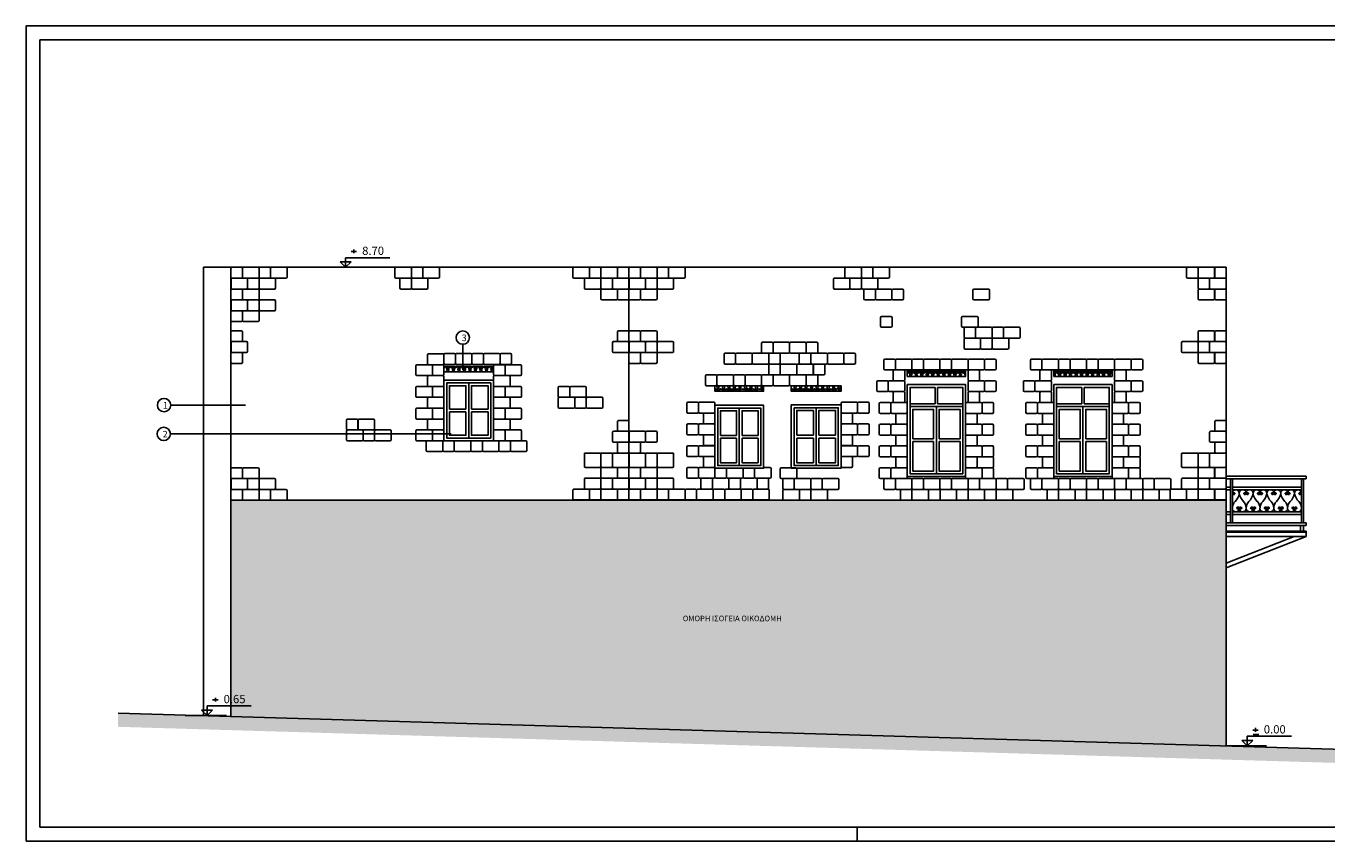
# Model space of a CAD drawing. Units: metres. Extents: x 197 to 289, y -307 to -116.
# Drawn here: x 252 to 276, y -148 to -133 of the extents above; entities that cross this region are included whole.
import ezdxf

# ---------------------------------------------------------------- set-up
doc = ezdxf.new("R2010")
doc.units = ezdxf.units.M
for name, color, linetype in [('2', 7, 'Continuous'), ('4', 4, 'Continuous'), ('6', 2, 'Continuous'), ('dim', 4, 'Continuous'), ('h', 254, 'Continuous'), ('stones', 21, 'Continuous')]:
    doc.layers.add(name, color=color, linetype=linetype)
doc.styles.add('NGRSIMPL', font='arial.ttf')
doc.styles.add('NGRSIMPLE', font='ngrsimpl.shx')
doc.dimstyles.new('50', dxfattribs={"dimscale": 0.5, "dimtxt": 0.18, "dimasz": 0.2, "dimexe": 0.18, "dimexo": 0.18, "dimgap": 0, "dimtad": 0, "dimzin": 1, "dimtxsty": 'Standard', "dimcen": 2.5, "dimadec": 0, "dimazin": 0, "dimtfac": 1, "dimtmove": 0, "dimatfit": 3, "dimfxl": 0, "dimarcsym": 0})
pattern_1 = [(274.9697, (146.5974456, -343.4468177), (-0.0999991307, 1.20000010515), [0.0923472, -2.2163321]), (180, (146.60545, -343.53882), (-0.1, -0.1), [0.008, -0.092]), (360, (146.50545, -343.54682), (0.1, 0.1), [0.028, -0.072]), (90, (146.53345, -343.54682), (-0.1, 0.1), [0.01, -0.09]), (270, (146.59745, -343.53682), (0.1, -0.1), [0.01, -0.09]), (360, (146.59745, -343.54682), (0.1, 0.1), [0.008, -0.092]), (360, (146.50545, -343.53882), (0.1, 0.1), [0.02, -0.08]), (85.0303, (146.5254456, -343.5388177), (0.0999991307, 1.20000010515), [0.0923472, -2.2163321]), (52.6961, (146.5254456, -343.5338177), (-1.29999858899, -1.70000107417), [0.0264008, -2.613675]), (18.4349, (146.541446, -343.512818), (0.2000000435, 0.0999998403), [0.0252982, -0.2909295]), (341.5651, (146.565446, -343.504818), (-0.2000000435, 0.0999998403), [0.0252982, -0.2909295]), (307.3039, (146.5894456, -343.5128177), (1.29999858899, -1.70000107417), [0.0264008, -2.613675]), (20.2249, (146.5464456, -343.5198177), (-1.09999972643, -0.40000083356), [0.0202485, -2.0045972]), (339.7751, (146.5654456, -343.5128177), (1.09999972643, -0.40000083356), [0.0202485, -2.0045972]), (307.4054, (146.5844456, -343.5198177), (1.00000099526, -1.2999992465), [0.0214009, -2.1186925]), (52.5946, (146.5334456, -343.5368177), (-1.00000099526, -1.2999992465), [0.0214009, -2.1186925])]

# ---------------------------------------------------------------- blocks, each defined once
blk = doc.blocks.new('st-1')
at = {"layer": 'stones'}
for p, q in [((-0.02, 0.177), (-0.02, 0.02)), ((0, 0.197), (0.169, 0.197)), ((0, 0), (0.169, 0)), ((0.189, 0.177), (0.189, 0.02))]:
    blk.add_line(p, q, dxfattribs=at)
for centre, start, end in [((0, 0.177), 90, 180), ((0, 0.02), 180, 270), ((0.169, 0.177), 0, 90), ((0.169, 0.02), 270, 0)]:
    blk.add_arc(centre, 0.02, start, end, dxfattribs=at)
blk = doc.blocks.new('st-2')
at = {"layer": 'stones'}
for p, q in [((-0.02, 0.177), (-0.02, 0.02)), ((0.26, 0.197), (0, 0.197)), ((0.26, 0), (0, 0)), ((0.28, 0.177), (0.28, 0.02))]:
    blk.add_line(p, q, dxfattribs=at)
for centre, start, end in [((0, 0.177), 90, 180), ((0, 0.02), 180, 270), ((0.26, 0.177), 0, 90), ((0.26, 0.02), 270, 0)]:
    blk.add_arc(centre, 0.02, start, end, dxfattribs=at)
blk = doc.blocks.new('STATHMA')
for p, q in [((0.3, 0.575), (0.2, 0.575)), ((0.2, 0.575), (0.4, 0.575)), ((0.3, 0.575), (0.3, 0.65)), ((0.301, 0.51), (0.301, 0.577)), ((-0.8, 0), (0.7, 0)), ((0, 0.2), (-0.2, 0.2)), ((-0.2, 0.2), (0, 0)), ((0, 0), (0, 0.35)), ((0, 0.35), (1.6, 0.35)), ((0.2, 0.2), (0, 0)), ((0, 0.2), (0.2, 0.2))]:
    blk.add_line(p, q)
at = {"style": 'NGRSIMPL', "flags": 4}
blk.add_attdef('STATMA', (0.6, 0.45), '', height=0.3, dxfattribs=at)
blk = doc.blocks.new('KAR')
at = {"layer": '6'}
for centre, radius, start, end in [((-0.062, 0.278), 0.063, 351.9304, 184.0512), ((-0.103, 0.276), 0.0224, 185.3522, 311.9487), ((-0.1, 0.278), 0.0107, 97.1258, 270.0313), ((-0.097, 0.273), 0.0162, 304.5291, 104.9692), ((-0.1, 0.273), 0.00592, 268.673, 66.0734), ((-0.264, 0.324), 0.27, 313.9594, 348.2991), ((-0.063, 0.004), 0.063, 171.9304, 4.0512), ((0.041, 0.013), 0.167, 135.1916, 179.7662), ((-0.028, 0.01), 0.0162, 124.5291, 284.9692), ((-0.022, 0.007), 0.0224, 5.3522, 131.9487), ((-0.025, 0.01), 0.00592, 88.673, 246.0734), ((-0.025, 0.005), 0.0107, 277.1258, 90.0313)]:
    blk.add_arc(centre, radius, start, end, dxfattribs=at)

msp = doc.modelspace()

# ---------------------------------------------------------------- hatches: boundary and pattern name
at = {"layer": '6'}
h = msp.add_hatch(dxfattribs=at)
h.set_pattern_fill('ROOFING_SPANISHTILE', color=256, scale=0.1, style=0, pattern_type=2)
h.set_pattern_definition(pattern_1)
h.paths.add_polyline_path([(260.544, -139.099), (259.644, -139.099), (259.644, -139.199), (260.544, -139.199)])
h = msp.add_hatch(dxfattribs=at)
h.set_pattern_fill('ROOFING_SPANISHTILE', color=256, scale=0.1, style=0, pattern_type=2)
h.set_pattern_definition(pattern_1)
h.paths.add_polyline_path([(269.11, -139.179), (268.053, -139.179), (268.053, -139.279), (269.11, -139.279)])
h = msp.add_hatch(dxfattribs=at)
h.set_pattern_fill('ROOFING_SPANISHTILE', color=256, scale=0.1, style=0, pattern_type=2)
h.set_pattern_definition(pattern_1)
h.paths.add_polyline_path([(271.769, -139.179), (270.713, -139.179), (270.713, -139.279), (271.769, -139.279)])
h = msp.add_hatch(dxfattribs=at)
h.set_pattern_fill('ROOFING_SPANISHTILE', color=256, scale=0.1, style=0, pattern_type=2)
h.set_pattern_definition(pattern_1)
h.paths.add_polyline_path([(265.445, -139.449), (264.563, -139.449), (264.563, -139.549), (265.445, -139.549)])
h = msp.add_hatch(dxfattribs=at)
h.set_pattern_fill('ROOFING_SPANISHTILE', color=256, scale=0.1, style=0, pattern_type=2)
h.set_pattern_definition(pattern_1)
h.paths.add_polyline_path([(266.851, -139.449), (265.948, -139.449), (265.948, -139.549), (266.851, -139.549)])
h = msp.add_hatch(dxfattribs=at)
h.set_pattern_fill('EARTH', color=256, scale=0.03, angle=45, style=0)
h.set_pattern_definition([(45, (-23843.8912, -45174.30575), (7e-17, 0.2694076836), [0.1905, -0.1905]), (45, (-23843.94171, -45174.25524), (7e-17, 0.2694076836), [0.1905, -0.1905]), (45, (-23843.99223, -45174.20472), (7e-17, 0.2694076836), [0.1905, -0.1905]), (135, (-23843.99223, -45174.17105), (-0.2694076836, 7e-17), [0.1905, -0.1905]), (135, (-23843.94171, -45174.12053), (-0.2694076836, 7e-17), [0.1905, -0.1905]), (135, (-23843.8912, -45174.07002), (-0.2694076836, 7e-17), [0.1905, -0.1905])])
h.paths.add_polyline_path([(253.732, -145.393), (253.732, -145.643), (277.172, -146.338), (277.172, -146.088)])
at = {"layer": 'h'}
msp.add_hatch(color=256, dxfattribs=at).paths.add_polyline_path([(273.841, -141.529), (255.779, -141.529), (255.779, -145.454), (273.841, -145.989)])

# ---------------------------------------------------------------- linework, layer by layer
at = {"layer": '2'}
msp.add_line((253.732, -145.393), (277.172, -146.088), dxfattribs=at)
at = {"layer": '4', "color": 2}
for p, q in [((288.146, -132.917), (252.06, -132.917)), ((252.06, -132.917), (252.06, -147.717)), ((252.06, -132.917), (252.31, -132.917)), ((267.146, -147.717), (267.146, -147.467)), ((252.06, -147.717), (288.146, -147.717))]:
    msp.add_line(p, q, dxfattribs=at)
at = {"layer": '4', "color": 7}
for p, q in [((287.896, -133.167), (252.31, -133.167)), ((252.31, -133.167), (252.31, -147.467)), ((252.31, -147.467), (287.896, -147.467))]:
    msp.add_line(p, q, dxfattribs=at)
at = {"layer": '4'}
for centre in [(259.986, -138.576), (254.564, -139.801), (254.559, -140.325)]:
    msp.add_circle(centre, 0.121, dxfattribs=at)
at = {"layer": '6'}
for p, q in [((255.28, -137.299), (255.28, -145.439)), ((255.28, -137.299), (273.841, -137.299)), ((255.779, -137.299), (255.779, -145.454)), ((273.841, -137.299), (273.841, -145.989)), ((263.002, -137.319), (263.002, -141.529)), ((260.094, -139.399), (260.094, -140.399)), ((268.561, -139.779), (268.561, -139.479)), ((268.601, -139.779), (268.601, -139.479)), ((271.221, -139.779), (271.221, -139.479)), ((271.261, -139.779), (271.261, -139.479)), ((260.044, -139.874), (259.744, -139.874)), ((260.144, -139.874), (260.444, -139.874)), ((265.004, -140.899), (265.004, -139.854)), ((266.399, -139.849), (266.399, -140.899)), ((268.103, -139.779), (268.561, -139.779)), ((268.103, -139.829), (269.06, -139.829)), ((268.581, -139.829), (268.581, -141.049)), ((268.601, -139.779), (269.06, -139.779)), ((270.762, -139.779), (271.221, -139.779)), ((270.762, -139.829), (271.719, -139.829)), ((271.241, -139.829), (271.241, -141.049)), ((271.261, -139.779), (271.719, -139.779)), ((260.044, -139.924), (259.744, -139.924)), ((260.144, -139.924), (260.444, -139.924)), ((264.663, -140.351), (264.954, -140.351)), ((265.345, -140.351), (265.054, -140.351)), ((266.048, -140.349), (266.349, -140.349)), ((266.751, -140.349), (266.449, -140.349)), ((264.663, -140.401), (264.954, -140.401)), ((265.345, -140.401), (265.054, -140.401)), ((266.048, -140.399), (266.349, -140.399)), ((266.751, -140.399), (266.449, -140.399)), ((268.153, -140.414), (268.531, -140.414)), ((268.153, -140.464), (268.531, -140.464)), ((269.01, -140.414), (268.631, -140.414)), ((269.01, -140.464), (268.631, -140.464)), ((270.812, -140.414), (271.191, -140.414)), ((270.812, -140.464), (271.191, -140.464)), ((271.669, -140.414), (271.291, -140.414)), ((271.669, -140.464), (271.291, -140.464)), ((275.291, -141.089), (273.841, -141.089)), ((275.291, -141.139), (273.841, -141.139)), ((273.918, -141.289), (273.841, -141.289)), ((273.918, -141.939), (273.918, -141.139)), ((273.953, -141.939), (273.953, -141.139)), ((275.206, -141.289), (273.953, -141.289)), ((275.206, -141.939), (275.206, -141.139)), ((275.241, -141.939), (275.241, -141.139)), ((275.291, -141.139), (275.291, -141.089)), ((255.779, -141.529), (273.841, -141.529)), ((273.918, -141.339), (273.841, -141.339)), ((275.206, -141.339), (273.953, -141.339)), ((273.918, -141.739), (273.841, -141.739)), ((275.206, -141.739), (273.953, -141.739)), ((273.918, -141.789), (273.841, -141.789)), ((275.291, -141.939), (273.841, -141.939)), ((275.291, -141.989), (273.841, -141.989)), ((275.206, -141.789), (273.953, -141.789)), ((275.191, -142.089), (275.191, -141.989)), ((275.241, -142.089), (275.241, -141.989)), ((275.291, -141.989), (275.291, -141.939)), ((275.261, -142.089), (273.841, -142.089)), ((275.291, -142.109), (273.841, -142.109)), ((275.291, -142.189), (273.841, -142.189)), ((275.291, -142.189), (273.841, -142.759)), ((275.072, -142.189), (273.841, -142.673)), ((273.931, -142.089), (273.931, -142.109)), ((274.011, -142.089), (274.011, -142.109)), ((274.091, -142.089), (274.091, -142.109)), ((274.171, -142.089), (274.171, -142.109)), ((274.251, -142.089), (274.251, -142.109)), ((274.331, -142.089), (274.331, -142.109)), ((274.411, -142.089), (274.411, -142.109)), ((274.491, -142.089), (274.491, -142.109)), ((274.571, -142.089), (274.571, -142.109)), ((274.651, -142.089), (274.651, -142.109)), ((274.731, -142.089), (274.731, -142.109)), ((274.811, -142.089), (274.811, -142.109)), ((274.891, -142.089), (274.891, -142.109)), ((274.971, -142.089), (274.971, -142.109)), ((275.051, -142.089), (275.051, -142.109)), ((275.131, -142.089), (275.131, -142.109)), ((275.211, -142.089), (275.211, -142.109)), ((275.291, -142.089), (275.241, -142.089)), ((275.291, -142.089), (275.291, -142.109)), ((275.291, -142.109), (275.291, -142.189)), ((274.33, -145.782), (274.43, -145.782))]:
    msp.add_line(p, q, dxfattribs=at)
for points in [[(259.644, -139.099), (260.544, -139.099), (260.544, -139.199), (259.644, -139.199)], [(268.053, -139.179), (269.11, -139.179), (269.11, -139.279), (268.053, -139.279)], [(270.713, -139.179), (271.769, -139.179), (271.769, -139.279), (270.713, -139.279)], [(259.644, -139.349), (260.544, -139.349), (260.544, -140.449), (259.644, -140.449)], [(259.694, -139.399), (260.494, -139.399), (260.494, -140.399), (259.694, -140.399)], [(260.094, -140.399), (259.694, -140.399), (259.694, -139.399), (260.094, -139.399)], [(264.563, -139.449), (265.445, -139.449), (265.445, -139.549), (264.563, -139.549)], [(265.948, -139.449), (266.851, -139.449), (266.851, -139.549), (265.948, -139.549)], [(268.053, -139.429), (269.11, -139.429), (269.11, -141.099), (268.053, -141.099)], [(270.713, -139.429), (271.769, -139.429), (271.769, -141.099), (270.713, -141.099)], [(264.563, -139.804), (265.445, -139.804), (265.445, -140.949), (264.563, -140.949)], [(264.613, -139.854), (265.395, -139.854), (265.395, -140.899), (264.613, -140.899)], [(265.004, -139.854), (264.613, -139.854), (264.613, -140.899), (265.004, -140.899)], [(265.948, -139.799), (266.851, -139.799), (266.851, -140.949), (265.948, -140.949)], [(265.998, -139.849), (266.801, -139.849), (266.801, -140.899), (265.998, -140.899)], [(265.998, -139.849), (266.399, -139.849), (266.399, -140.899), (265.998, -140.899)], [(268.103, -139.829), (268.581, -139.829), (268.581, -141.049), (268.103, -141.049)], [(270.762, -139.829), (271.241, -139.829), (271.241, -141.049), (270.762, -141.049)]]:
    msp.add_lwpolyline(points, close=True, dxfattribs=at)
for points in [[(259.744, -139.874), (259.744, -139.449), (260.044, -139.449), (260.044, -139.874)], [(260.444, -139.874), (260.444, -139.449), (260.144, -139.449), (260.144, -139.874)], [(268.601, -139.479), (269.06, -139.479), (269.06, -141.049), (268.103, -141.049), (268.103, -139.479), (268.561, -139.479)], [(271.261, -139.479), (271.719, -139.479), (271.719, -141.049), (270.762, -141.049), (270.762, -139.479), (271.221, -139.479)], [(266.048, -140.349), (266.048, -139.899), (266.349, -139.899), (266.349, -140.349)], [(266.751, -140.349), (266.751, -139.899), (266.449, -139.899), (266.449, -140.349)], [(268.153, -140.414), (268.153, -139.879), (268.531, -139.879), (268.531, -140.414)], [(269.01, -140.414), (269.01, -139.879), (268.631, -139.879), (268.631, -140.414)], [(270.812, -140.414), (270.812, -139.879), (271.191, -139.879), (271.191, -140.414)], [(271.669, -140.414), (271.669, -139.879), (271.291, -139.879), (271.291, -140.414)], [(260.044, -139.924), (260.044, -140.349), (259.744, -140.349), (259.744, -139.924)], [(260.144, -139.924), (260.144, -140.349), (260.444, -140.349), (260.444, -139.924)], [(264.954, -140.351), (264.954, -139.904), (264.663, -139.904), (264.663, -140.351)], [(265.054, -140.351), (265.054, -139.904), (265.345, -139.904), (265.345, -140.351)], [(264.663, -140.401), (264.663, -140.849), (264.954, -140.849), (264.954, -140.401)], [(265.345, -140.401), (265.345, -140.849), (265.054, -140.849), (265.054, -140.401)], [(266.349, -140.399), (266.349, -140.849), (266.048, -140.849), (266.048, -140.399)], [(266.449, -140.399), (266.449, -140.849), (266.751, -140.849), (266.751, -140.399)], [(268.531, -140.464), (268.531, -140.999), (268.153, -140.999), (268.153, -140.464)], [(268.631, -140.464), (268.631, -140.999), (269.01, -140.999), (269.01, -140.464)], [(271.191, -140.464), (271.191, -140.999), (270.812, -140.999), (270.812, -140.464)], [(271.291, -140.464), (271.291, -140.999), (271.669, -140.999), (271.669, -140.464)]]:
    msp.add_lwpolyline(points, dxfattribs=at)
for centre, radius, start, end in [((274.015, -141.402), 0.063, 351.9304, 184.0512), ((273.975, -141.405), 0.0224, 185.3522, 311.9487), ((274.119, -141.668), 0.167, 135.1916, 179.7662), ((273.978, -141.403), 0.0107, 97.1258, 270.0313), ((273.981, -141.408), 0.0162, 304.5291, 104.9692), ((273.978, -141.408), 0.00592, 268.673, 66.0734), ((273.814, -141.356), 0.27, 313.9594, 348.2991), ((274.14, -141.402), 0.063, 355.9488, 188.0696), ((274.342, -141.356), 0.27, 191.7009, 226.0406), ((274.036, -141.668), 0.167, 0.2338, 44.8084), ((274.175, -141.408), 0.0162, 75.0308, 235.4709), ((274.181, -141.405), 0.0224, 228.0513, 354.6478), ((274.178, -141.408), 0.00592, 113.9266, 271.327), ((274.178, -141.403), 0.0107, 269.9687, 82.8742), ((274.266, -141.402), 0.063, 351.9304, 184.0512), ((274.225, -141.405), 0.0224, 185.3522, 311.9487), ((274.37, -141.668), 0.167, 135.1916, 179.7662), ((274.228, -141.403), 0.0107, 97.1258, 270.0313), ((274.231, -141.408), 0.0162, 304.5291, 104.9692), ((274.229, -141.408), 0.00592, 268.673, 66.0734), ((274.064, -141.356), 0.27, 313.9594, 348.2991), ((274.391, -141.402), 0.063, 355.9488, 188.0696), ((274.592, -141.356), 0.27, 191.7009, 226.0406), ((274.287, -141.668), 0.167, 0.2338, 44.8084), ((274.426, -141.408), 0.0162, 75.0308, 235.4709), ((274.431, -141.405), 0.0224, 228.0513, 354.6478), ((274.428, -141.408), 0.00592, 113.9266, 271.327), ((274.429, -141.403), 0.0107, 269.9687, 82.8742), ((274.517, -141.402), 0.063, 351.9304, 184.0512), ((274.476, -141.405), 0.0224, 185.3522, 311.9487), ((274.621, -141.668), 0.167, 135.1916, 179.7662), ((274.479, -141.403), 0.0107, 97.1258, 270.0313), ((274.482, -141.408), 0.0162, 304.5291, 104.9692), ((274.479, -141.408), 0.00592, 268.673, 66.0734), ((274.315, -141.356), 0.27, 313.9594, 348.2991), ((274.642, -141.402), 0.063, 355.9488, 188.0696), ((274.843, -141.356), 0.27, 191.7009, 226.0406), ((274.538, -141.668), 0.167, 0.2338, 44.8084), ((274.676, -141.408), 0.0162, 75.0308, 235.4709), ((274.682, -141.405), 0.0224, 228.0513, 354.6478), ((274.679, -141.408), 0.00592, 113.9266, 271.327), ((274.679, -141.403), 0.0107, 269.9687, 82.8742), ((274.767, -141.402), 0.063, 351.9304, 184.0512), ((274.727, -141.405), 0.0224, 185.3522, 311.9487), ((274.871, -141.668), 0.167, 135.1916, 179.7662), ((274.73, -141.403), 0.0107, 97.1258, 270.0313), ((274.732, -141.408), 0.0162, 304.5291, 104.9692), ((274.73, -141.408), 0.00592, 268.673, 66.0734), ((274.566, -141.356), 0.27, 313.9594, 348.2991), ((274.892, -141.402), 0.063, 355.9488, 188.0696), ((275.094, -141.356), 0.27, 191.7009, 226.0406), ((274.788, -141.668), 0.167, 0.2338, 44.8084), ((274.927, -141.408), 0.0162, 75.0308, 235.4709), ((274.933, -141.405), 0.0224, 228.0513, 354.6478), ((274.93, -141.408), 0.00592, 113.9266, 271.327), ((274.93, -141.403), 0.0107, 269.9687, 82.8742), ((275.018, -141.402), 0.063, 351.9304, 184.0512), ((274.977, -141.405), 0.0224, 185.3522, 311.9487), ((275.122, -141.668), 0.167, 135.1916, 179.7662), ((274.98, -141.403), 0.0107, 97.1258, 270.0313), ((274.983, -141.408), 0.0162, 304.5291, 104.9692), ((274.98, -141.408), 0.00592, 268.673, 66.0734), ((274.816, -141.356), 0.27, 313.9594, 348.2991), ((274.015, -141.676), 0.063, 171.9304, 4.0512), ((274.05, -141.67), 0.0162, 124.5291, 284.9692), ((274.056, -141.674), 0.0224, 5.3522, 131.9487), ((274.052, -141.671), 0.00592, 88.673, 246.0734), ((274.053, -141.676), 0.0107, 277.1258, 90.0313), ((274.1, -141.674), 0.0224, 48.0513, 174.6478), ((274.141, -141.676), 0.063, 175.9488, 8.0696), ((274.103, -141.676), 0.0107, 89.9687, 262.8742), ((274.106, -141.67), 0.0162, 255.0308, 55.4709), ((274.103, -141.671), 0.00592, 293.9266, 91.327), ((274.266, -141.676), 0.063, 171.9304, 4.0512), ((274.3, -141.67), 0.0162, 124.5291, 284.9692), ((274.306, -141.674), 0.0224, 5.3522, 131.9487), ((274.303, -141.671), 0.00592, 88.673, 246.0734), ((274.303, -141.676), 0.0107, 277.1258, 90.0313), ((274.351, -141.674), 0.0224, 48.0513, 174.6478), ((274.391, -141.676), 0.063, 175.9488, 8.0696), ((274.354, -141.676), 0.0107, 89.9687, 262.8742), ((274.357, -141.67), 0.0162, 255.0308, 55.4709), ((274.354, -141.671), 0.00592, 293.9266, 91.327), ((274.516, -141.676), 0.063, 171.9304, 4.0512), ((274.551, -141.67), 0.0162, 124.5291, 284.9692), ((274.557, -141.674), 0.0224, 5.3522, 131.9487), ((274.554, -141.671), 0.00592, 88.673, 246.0734), ((274.554, -141.676), 0.0107, 277.1258, 90.0313), ((274.601, -141.674), 0.0224, 48.0513, 174.6478), ((274.642, -141.676), 0.063, 175.9488, 8.0696), ((274.604, -141.676), 0.0107, 89.9687, 262.8742), ((274.607, -141.67), 0.0162, 255.0308, 55.4709), ((274.604, -141.671), 0.00592, 293.9266, 91.327), ((274.767, -141.676), 0.063, 171.9304, 4.0512), ((274.802, -141.67), 0.0162, 124.5291, 284.9692), ((274.807, -141.674), 0.0224, 5.3522, 131.9487), ((274.804, -141.671), 0.00592, 88.673, 246.0734), ((274.804, -141.676), 0.0107, 277.1258, 90.0313), ((274.852, -141.674), 0.0224, 48.0513, 174.6478), ((274.893, -141.676), 0.063, 175.9488, 8.0696), ((274.855, -141.676), 0.0107, 89.9687, 262.8742), ((274.858, -141.67), 0.0162, 255.0308, 55.4709), ((274.855, -141.671), 0.00592, 293.9266, 91.327), ((275.017, -141.676), 0.063, 171.9304, 4.0512), ((275.052, -141.67), 0.0162, 124.5291, 284.9692), ((275.058, -141.674), 0.0224, 5.3522, 131.9487), ((275.055, -141.671), 0.00592, 88.673, 246.0734), ((275.055, -141.676), 0.0107, 277.1258, 90.0313)]:
    msp.add_arc(centre, radius, start, end, dxfattribs=at)
at = {"layer": 'stones'}
for p, q in [((273.519, -137.891), (273.35, -137.891)), ((273.519, -138.451), (273.35, -138.451)), ((262.192, -140.912), (262.192, -140.691)), ((262.212, -140.671), (262.472, -140.671)), ((262.492, -140.912), (262.492, -140.691)), ((262.492, -140.912), (262.492, -140.691)), ((262.681, -140.671), (262.512, -140.671)), ((262.701, -140.912), (262.701, -140.691)), ((262.701, -140.912), (262.701, -140.691)), ((262.721, -140.671), (262.981, -140.671)), ((263.001, -140.912), (263.001, -140.691)), ((263.004, -140.912), (263.004, -140.691)), ((263.284, -140.671), (263.024, -140.671)), ((263.304, -140.912), (263.304, -140.691)), ((263.304, -140.912), (263.304, -140.691)), ((263.324, -140.671), (263.493, -140.671)), ((263.513, -140.912), (263.513, -140.691)), ((263.513, -140.912), (263.513, -140.691)), ((263.793, -140.671), (263.533, -140.671)), ((263.813, -140.912), (263.813, -140.691)), ((273.03, -140.912), (273.03, -140.691)), ((273.05, -140.671), (273.31, -140.671)), ((273.33, -140.912), (273.33, -140.691)), ((273.33, -140.912), (273.33, -140.691)), ((273.519, -140.671), (273.35, -140.671)), ((273.539, -140.912), (273.539, -140.691)), ((273.539, -140.912), (273.539, -140.691)), ((273.559, -140.671), (273.819, -140.671)), ((273.839, -140.912), (273.839, -140.691)), ((256.1, -140.938), (256.27, -140.938)), ((262.212, -140.932), (262.472, -140.932)), ((262.681, -140.932), (262.512, -140.932)), ((262.721, -140.932), (262.981, -140.932)), ((263.284, -140.932), (263.024, -140.932)), ((263.324, -140.932), (263.493, -140.932)), ((263.793, -140.932), (263.533, -140.932)), ((264.563, -140.952), (264.563, -141.109)), ((264.772, -140.952), (264.772, -141.109)), ((264.772, -140.952), (264.772, -141.109)), ((265.072, -140.952), (265.072, -141.109)), ((265.072, -140.952), (265.072, -141.109)), ((265.281, -140.952), (265.281, -141.109)), ((265.281, -140.952), (265.281, -141.109)), ((265.561, -140.932), (265.445, -140.932)), ((265.581, -140.952), (265.581, -141.109)), ((273.05, -140.932), (273.31, -140.932)), ((273.519, -140.932), (273.35, -140.932)), ((273.559, -140.932), (273.819, -140.932)), ((264.583, -141.129), (264.752, -141.129)), ((265.052, -141.129), (264.792, -141.129)), ((265.092, -141.129), (265.261, -141.129)), ((265.561, -141.129), (265.301, -141.129))]:
    msp.add_line(p, q, dxfattribs=at)
for centre, start, end in [((262.212, -140.691), 90, 180), ((262.472, -140.691), 0, 90), ((262.512, -140.691), 90, 180), ((262.681, -140.691), 0, 90), ((262.721, -140.691), 90, 180), ((262.981, -140.691), 0, 90), ((263.024, -140.691), 90, 180), ((263.284, -140.691), 0, 90), ((263.324, -140.691), 90, 180), ((263.493, -140.691), 0, 90), ((263.533, -140.691), 90, 180), ((263.793, -140.691), 0, 90), ((273.05, -140.691), 90, 180), ((273.31, -140.691), 0, 90), ((273.35, -140.691), 90, 180), ((273.519, -140.691), 0, 90), ((273.559, -140.691), 90, 180), ((273.819, -140.691), 0, 90), ((262.212, -140.912), 180, 270), ((262.472, -140.912), 270, 0), ((262.512, -140.912), 180, 270), ((262.681, -140.912), 270, 0), ((262.721, -140.912), 180, 270), ((262.981, -140.912), 270, 0), ((263.024, -140.912), 180, 270), ((263.284, -140.912), 270, 0), ((263.324, -140.912), 180, 270), ((263.493, -140.912), 270, 0), ((263.533, -140.912), 180, 270), ((263.793, -140.912), 270, 0), ((264.583, -140.952), 172.5335, 180), ((264.752, -140.952), 0, 7.4665), ((264.792, -140.952), 172.5335, 180), ((265.052, -140.952), 0, 7.4665), ((265.092, -140.952), 172.5335, 180), ((265.261, -140.952), 0, 7.4665), ((265.301, -140.952), 172.5335, 180), ((265.561, -140.952), 0, 90), ((273.05, -140.912), 180, 270), ((273.31, -140.912), 270, 0), ((273.35, -140.912), 180, 270), ((273.519, -140.912), 270, 0), ((273.559, -140.912), 180, 270), ((273.819, -140.912), 270, 0), ((264.583, -141.109), 180, 270), ((264.752, -141.109), 270, 0), ((264.792, -141.109), 180, 270), ((265.052, -141.109), 270, 0), ((265.092, -141.109), 180, 270), ((265.261, -141.109), 270, 0), ((265.301, -141.109), 180, 270), ((265.561, -141.109), 270, 0)]:
    msp.add_arc(centre, 0.02, start, end, dxfattribs=at)

# ---------------------------------------------------------------- block references
at = {"layer": '6'}
ref = msp.add_blockref('STATHMA', (257.86, -137.299), dxfattribs=dict(at, xscale=0.5, yscale=0.5, zscale=0.5))
ref.add_attrib('STATMA', '8.70', (258.16, -137.074), dxfattribs={"layer": '0', "height": 0.15, "style": 'NGRSIMPL'})
for name, p in [('st-1', (255.799, -137.496)), ('st-2', (256.008, -137.496)), ('st-1', (256.308, -137.496)), ('st-2', (256.517, -137.496)), ('st-2', (258.773, -137.496)), ('st-1', (259.073, -137.496)), ('st-2', (259.282, -137.496)), ('st-1', (263.022, -137.496)), ('st-2', (263.231, -137.496)), ('st-1', (263.531, -137.496)), ('st-2', (263.741, -137.496)), ('st-2', (266.939, -137.496)), ('st-1', (267.239, -137.496)), ('st-2', (267.448, -137.496)), ('st-2', (255.8, -137.694)), ('st-1', (256.1, -137.694)), ('st-2', (256.31, -137.694)), ('st-1', (258.865, -137.694)), ('st-2', (259.074, -137.694)), ('st-2', (263.024, -137.694)), ('st-1', (263.324, -137.694)), ('st-2', (263.533, -137.694)), ('st-2', (266.731, -137.694)), ('st-1', (267.031, -137.694)), ('st-2', (267.241, -137.694)), ('st-1', (255.799, -137.891)), ('st-2', (256.008, -137.891)), ('st-1', (263.022, -137.891)), ('st-2', (263.231, -137.891)), ('st-1', (267.286, -137.891)), ('st-2', (267.495, -137.891)), ('st-1', (267.795, -137.891)), ('st-2', (269.265, -137.891)), ('st-2', (255.8, -138.088)), ('st-1', (256.1, -138.088)), ('st-2', (256.31, -138.088)), ('st-1', (255.799, -138.285)), ('st-2', (256.008, -138.285)), ('st-1', (267.587, -138.388)), ('st-2', (269.057, -138.388)), ('st-1', (255.799, -138.649)), ('st-1', (263.022, -138.649)), ('st-2', (263.231, -138.649)), ('st-1', (269.103, -138.585)), ('st-2', (269.312, -138.585)), ('st-1', (269.612, -138.585)), ('st-2', (269.821, -138.585)), ('st-2', (255.8, -138.846)), ('st-2', (263.024, -138.846)), ('st-1', (263.324, -138.846)), ('st-2', (263.533, -138.846)), ('st-1', (265.428, -138.858)), ('st-2', (265.637, -138.858)), ('st-2', (269.104, -138.783)), ('st-1', (269.404, -138.783)), ('st-2', (269.613, -138.783)), ('st-1', (255.799, -139.043)), ('st-1', (263.022, -139.043)), ('st-2', (263.231, -139.043)), ('st-1', (264.749, -139.055)), ('st-2', (264.958, -139.055)), ('st-1', (266.113, -139.055)), ('st-2', (266.322, -139.055)), ('st-1', (265.558, -139.252)), ('st-2', (265.767, -139.252)), ('st-1', (267.648, -139.163)), ('st-1', (267.818, -139.36)), ('st-2', (267.857, -139.163)), ('st-1', (268.157, -139.163)), ('st-2', (268.366, -139.163)), ('st-1', (268.666, -139.163)), ('st-2', (268.875, -139.163)), ('st-1', (270.308, -139.163)), ('st-1', (270.479, -139.36)), ('st-2', (270.517, -139.163)), ('st-1', (270.817, -139.163)), ('st-2', (271.026, -139.163)), ('st-1', (271.326, -139.163)), ('st-2', (271.536, -139.163)), ('st-1', (264.41, -139.449)), ('st-2', (264.619, -139.449)), ('st-1', (264.919, -139.449)), ('st-2', (265.128, -139.449)), ('st-1', (265.428, -139.449)), ('st-2', (265.637, -139.449)), ('st-1', (267.518, -139.557)), ('st-2', (267.727, -139.557)), ('st-1', (270.179, -139.557)), ('st-2', (270.388, -139.557)), ('st-1', (267.818, -139.754)), ('st-1', (270.479, -139.754)), ('st-1', (264.073, -139.946)), ('st-2', (264.283, -139.946)), ('st-1', (267.564, -139.951)), ('st-2', (267.773, -139.951)), ('st-1', (270.224, -139.951)), ('st-2', (270.433, -139.951)), ('st-1', (264.373, -140.143)), ('st-1', (267.864, -140.149)), ('st-1', (270.524, -140.149)), ('st-1', (264.073, -140.34)), ('st-2', (264.283, -140.34)), ('st-1', (264.373, -140.537)), ('st-1', (267.564, -140.346)), ('st-2', (267.773, -140.346)), ('st-1', (267.864, -140.543)), ('st-1', (270.224, -140.346)), ('st-2', (270.433, -140.346)), ('st-1', (270.524, -140.543)), ('st-1', (264.073, -140.735)), ('st-2', (264.283, -140.735)), ('st-1', (267.564, -140.74)), ('st-2', (267.773, -140.74)), ('st-1', (270.224, -140.74)), ('st-2', (270.433, -140.74)), ('st-1', (264.373, -140.932)), ('st-1', (267.864, -140.938)), ('st-2', (269.338, -140.938)), ('st-1', (270.524, -140.938)), ('st-2', (271.998, -140.938)), ('st-1', (264.073, -141.129)), ('st-2', (264.283, -141.129)), ('st-2', (265.767, -141.135)), ('st-1', (267.564, -141.135)), ('st-2', (267.773, -141.135)), ('st-2', (269.13, -141.135)), ('st-1', (270.224, -141.135)), ('st-2', (270.433, -141.135)), ('st-2', (271.79, -141.135)), ('st-1', (264.328, -141.326)), ('st-1', (264.837, -141.326)), ('st-1', (265.346, -141.326)), ('st-1', (265.813, -141.332)), ('st-2', (266.022, -141.332)), ('st-1', (266.322, -141.332)), ('st-2', (266.531, -141.332)), ('st-1', (267.648, -141.332)), ('st-2', (267.857, -141.332)), ('st-1', (268.157, -141.332)), ('st-2', (268.366, -141.332)), ('st-1', (268.666, -141.332)), ('st-2', (268.875, -141.332)), ('st-1', (269.175, -141.332)), ('st-2', (269.384, -141.332)), ('st-1', (269.684, -141.332)), ('st-2', (269.894, -141.332)), ('st-1', (270.308, -141.332)), ('st-2', (270.517, -141.332)), ('st-1', (270.817, -141.332)), ('st-2', (271.026, -141.332)), ('st-1', (271.326, -141.332)), ('st-2', (271.536, -141.332)), ('st-1', (271.836, -141.332)), ('st-2', (272.045, -141.332)), ('st-1', (272.345, -141.332)), ('st-2', (272.554, -141.332)), ('st-1', (264.041, -141.523)), ('st-2', (264.25, -141.523)), ('st-1', (264.55, -141.523)), ('st-2', (264.759, -141.523)), ('st-1', (265.059, -141.523)), ('st-2', (265.268, -141.523)), ('st-2', (265.814, -141.529)), ('st-1', (266.114, -141.529)), ('st-2', (266.323, -141.529)), ('st-1', (267.949, -141.529)), ('st-2', (268.158, -141.529)), ('st-1', (268.458, -141.529)), ('st-2', (268.667, -141.529)), ('st-1', (268.967, -141.529)), ('st-2', (269.177, -141.529)), ('st-1', (269.477, -141.529)), ('st-2', (269.686, -141.529)), ('st-1', (270.609, -141.529)), ('st-2', (270.819, -141.529)), ('st-1', (271.119, -141.529)), ('st-2', (271.328, -141.529)), ('st-1', (271.628, -141.529)), ('st-2', (271.837, -141.529)), ('st-1', (272.137, -141.529)), ('st-2', (272.346, -141.529))]:
    msp.add_blockref(name, p, dxfattribs=at)
at = {"layer": '6', "xscale": -1}
for name, p in [('st-2', (262.264, -137.496)), ('st-1', (262.473, -137.496)), ('st-2', (262.773, -137.496)), ('st-1', (262.982, -137.496)), ('st-1', (273.311, -137.496)), ('st-2', (273.611, -137.496)), ('st-1', (273.821, -137.496)), ('st-2', (262.472, -137.694)), ('st-1', (262.681, -137.694)), ('st-2', (262.981, -137.694)), ('st-1', (273.519, -137.694)), ('st-2', (273.819, -137.694)), ('st-2', (262.773, -137.891)), ('st-1', (262.982, -137.891)), ('st-2', (273.611, -137.891)), ('st-1', (273.821, -137.891)), ('st-1', (262.982, -138.649)), ('st-2', (273.611, -138.649)), ('st-1', (273.821, -138.649)), ('st-2', (262.981, -138.846)), ('st-2', (266.197, -138.858)), ('st-1', (266.407, -138.858)), ('st-2', (273.31, -138.846)), ('st-1', (273.519, -138.846)), ('st-2', (273.819, -138.846)), ('st-2', (265.518, -139.055)), ('st-1', (265.727, -139.055)), ('st-2', (266.882, -139.055)), ('st-1', (267.091, -139.055)), ('st-2', (273.611, -139.043)), ('st-1', (273.821, -139.043)), ('st-2', (266.327, -139.252)), ('st-1', (266.537, -139.252)), ('st-2', (269.435, -139.163)), ('st-1', (269.344, -139.36)), ('st-1', (269.644, -139.163)), ('st-2', (272.096, -139.163)), ('st-1', (272.005, -139.36)), ('st-1', (272.305, -139.163)), ('st-2', (266.197, -139.449)), ('st-1', (266.407, -139.449)), ('st-2', (269.435, -139.557)), ('st-1', (269.644, -139.557)), ('st-2', (272.096, -139.557)), ('st-1', (272.305, -139.557)), ('st-1', (269.344, -139.754)), ('st-1', (272.005, -139.754)), ('st-2', (267.131, -139.946)), ('st-1', (267.34, -139.946)), ('st-2', (269.39, -139.951)), ('st-1', (269.599, -139.951)), ('st-2', (272.05, -139.951)), ('st-1', (272.259, -139.951)), ('st-1', (267.04, -140.143)), ('st-1', (269.299, -140.149)), ('st-1', (271.959, -140.149)), ('st-2', (267.131, -140.34)), ('st-1', (267.04, -140.537)), ('st-1', (267.34, -140.34)), ('st-2', (269.39, -140.346)), ('st-1', (269.299, -140.543)), ('st-1', (269.599, -140.346)), ('st-2', (272.05, -140.346)), ('st-1', (271.959, -140.543)), ('st-1', (272.259, -140.346)), ('st-2', (267.131, -140.735)), ('st-1', (267.34, -140.735)), ('st-2', (269.39, -140.74)), ('st-1', (269.599, -140.74)), ('st-2', (272.05, -140.74)), ('st-1', (272.259, -140.74)), ('st-1', (267.04, -140.932)), ('st-1', (269.299, -140.938)), ('st-1', (271.959, -140.938)), ('st-2', (269.39, -141.135)), ('st-1', (269.599, -141.135)), ('st-2', (272.05, -141.135)), ('st-1', (272.259, -141.135))]:
    msp.add_blockref(name, p, dxfattribs=at)
at = {"layer": '6', "xscale": -1, "rotation": 180}
for name, p in [('st-2', (259.364, -138.871)), ('st-1', (259.664, -138.865)), ('st-2', (259.873, -138.865)), ('st-1', (260.173, -138.865)), ('st-2', (260.383, -138.865)), ('st-1', (260.683, -138.865)), ('st-2', (259.155, -139.069)), ('st-1', (259.455, -139.069)), ('st-2', (259.364, -139.266)), ('st-2', (259.155, -139.463)), ('st-2', (259.364, -139.66)), ('st-1', (259.455, -139.463)), ('st-1', (261.737, -139.463)), ('st-2', (261.738, -139.66)), ('st-2', (261.946, -139.463)), ('st-1', (262.038, -139.66)), ('st-2', (262.248, -139.66)), ('st-2', (259.155, -139.858)), ('st-1', (259.455, -139.858)), ('st-1', (257.895, -140.055)), ('st-2', (258.105, -140.055)), ('st-2', (259.364, -140.055)), ('st-2', (257.897, -140.252)), ('st-1', (258.197, -140.252)), ('st-2', (258.406, -140.252)), ('st-2', (259.155, -140.252)), ('st-1', (259.455, -140.252)), ('st-2', (263.024, -140.277)), ('st-1', (263.324, -140.277)), ('st-2', (259.343, -140.449)), ('st-1', (259.643, -140.449)), ('st-2', (259.852, -140.449)), ('st-1', (260.152, -140.449)), ('st-2', (260.361, -140.449)), ('st-1', (260.661, -140.449)), ('st-2', (260.87, -140.449)), ('st-1', (263.022, -140.474)), ('st-1', (255.799, -140.938)), ('st-2', (256.008, -140.938)), ('st-1', (263.022, -140.932)), ('st-2', (263.231, -140.932)), ('st-2', (255.8, -141.135)), ('st-1', (256.1, -141.135)), ('st-2', (256.31, -141.135)), ('st-2', (263.024, -141.129)), ('st-1', (263.324, -141.129)), ('st-2', (263.533, -141.129)), ('st-1', (255.799, -141.332)), ('st-2', (256.008, -141.332)), ('st-1', (256.308, -141.332)), ('st-2', (256.517, -141.332)), ('st-1', (263.022, -141.326)), ('st-2', (263.231, -141.326)), ('st-1', (263.531, -141.326)), ('st-2', (263.741, -141.326))]:
    msp.add_blockref(name, p, dxfattribs=at)
at = {"layer": '6', "rotation": 180}
for name, p in [('st-1', (260.733, -139.069)), ('st-2', (261.033, -139.069)), ('st-2', (260.824, -139.266)), ('st-1', (260.733, -139.463)), ('st-2', (260.824, -139.66)), ('st-2', (261.033, -139.463)), ('st-1', (260.733, -139.858)), ('st-2', (261.033, -139.858)), ('st-2', (260.824, -140.055)), ('st-1', (262.982, -140.08)), ('st-1', (273.821, -140.08)), ('st-1', (260.733, -140.252)), ('st-2', (261.033, -140.252)), ('st-2', (262.981, -140.277)), ('st-2', (273.819, -140.277)), ('st-1', (262.982, -140.474)), ('st-1', (273.821, -140.474)), ('st-2', (262.773, -140.932)), ('st-1', (262.982, -140.932)), ('st-2', (273.611, -140.932)), ('st-1', (273.821, -140.932)), ('st-2', (262.472, -141.129)), ('st-1', (262.681, -141.129)), ('st-2', (262.981, -141.129)), ('st-2', (273.31, -141.129)), ('st-1', (273.519, -141.129)), ('st-2', (273.819, -141.129)), ('st-2', (262.264, -141.326)), ('st-1', (262.473, -141.326)), ('st-2', (262.773, -141.326)), ('st-1', (262.982, -141.326)), ('st-2', (273.102, -141.326)), ('st-1', (273.311, -141.326)), ('st-2', (273.611, -141.326)), ('st-1', (273.821, -141.326))]:
    msp.add_blockref(name, p, dxfattribs=at)
at = {"layer": '6'}
ref = msp.add_blockref('STATHMA', (255.346, -145.439), dxfattribs=dict(at, xscale=0.5, yscale=0.5, zscale=0.5))
ref.add_attrib('STATMA', '0.65', (255.646, -145.214), dxfattribs={"layer": '0', "height": 0.15, "style": 'NGRSIMPL'})
ref = msp.add_blockref('STATHMA', (274.223, -145.989), dxfattribs=dict(at, xscale=0.5, yscale=0.5, zscale=0.5))
ref.add_attrib('STATMA', '0.00', (274.523, -145.764), dxfattribs={"layer": '0', "height": 0.15, "style": 'NGRSIMPL'})
at = {"layer": 'dim', "xscale": -1}
msp.add_blockref('KAR', (275.08, -141.681), dxfattribs=at)

# ---------------------------------------------------------------- texts
at = {"layer": '4', "style": 'NGRSIMPLE'}
for s, p in [('3', (259.966, -138.64)), ('1', (254.544, -139.866)), ('2', (254.539, -140.389))]:
    msp.add_text(s, height=0.12, dxfattribs=at).set_placement(p)
at = {"layer": '6', "style": 'NGRSIMPLE'}
msp.add_text('ΟΜΟΡΗ ΙΣΟΓΕΙΑ ΟΙΚΟΔΟΜΗ', height=0.1, dxfattribs=at).set_placement((263.979, -143.725))

# ---------------------------------------------------------------- leaders
at = {"layer": '4', "ltscale": 0.01}
for points in [[(259.986, -139.164), (259.986, -138.697)], [(256.04, -139.801), (254.685, -139.801)]]:
    msp.add_leader(points, dimstyle='50', override={"dimgap": 0, "dimtad": 0}, dxfattribs=at)
msp.add_leader([(259.775, -140.325), (254.68, -140.325)], dimstyle='50', dxfattribs=at)

doc.saveas('drawing.dxf')
